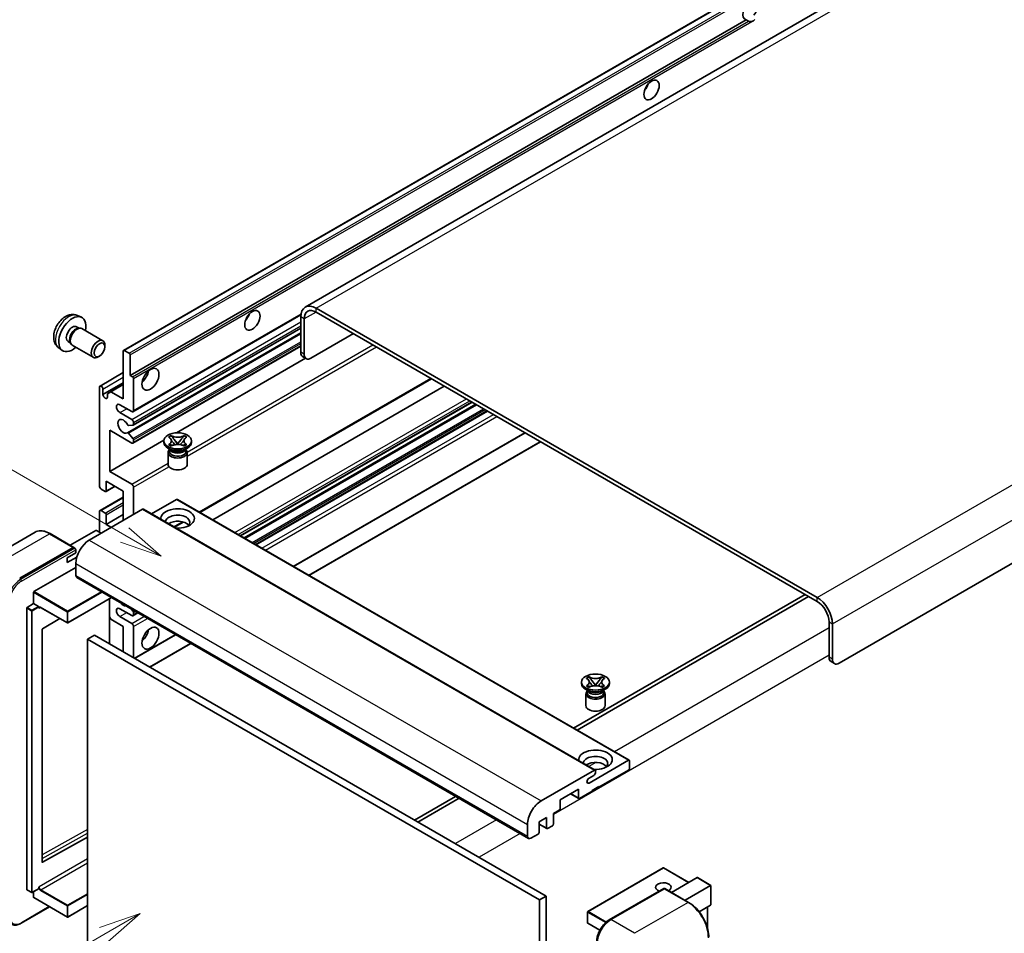
# Model space of a CAD drawing. Units: millimetres. Extents: x 15 to 11228, y 17 to 1422.
# Drawn here: x 133 to 368, y 721 to 939 of the extents above; entities that cross this region are included whole.
import ezdxf

# ---------------------------------------------------------------- set-up
doc = ezdxf.new("R2010")
doc.units = ezdxf.units.MM
doc.layers.add('Symbol (TK)', color=100, linetype='Continuous', lineweight=18, true_color=0x00ff3f)
doc.layers.add('Visible (ISO)', color=7, linetype='Continuous', lineweight=35)
doc.layers.add('Visible Narrow (ISO)', color=7, linetype='Continuous', lineweight=25)
doc.styles.add('Note Text (TK2)', font='MS PGothic.ttf')

# ---------------------------------------------------------------- blocks, each defined once
blk = doc.blocks.new('バルーン11')
at = {"layer": 'Symbol (TK)', "color": 100, "true_color": 0x00ff40}
for p, q in [((50.396, 207.835), (40.704, 213.431)), ((52.561, 206.585), (50.646, 208.268)), ((50.146, 207.402), (52.561, 206.585)), ((50.396, 207.835), (52.561, 206.585))]:
    blk.add_line(p, q, dxfattribs=at)
at = {"layer": 'Symbol (TK)'}
blk.add_circle((38.106, 214.931), 3, dxfattribs=at)
at = {"layer": 'Symbol (TK)', "color": 7, "insert": (38.106, 214.913), "char_height": 2, "attachment_point": 5, "style": 'Note Text (TK2)'}
blk.add_mtext('4', dxfattribs=at)
blk = doc.blocks.new('バルーン13')
at = {"layer": 'Symbol (TK)', "color": 100, "true_color": 0x00ff40}
for p, q in [((51.312, 185.321), (48.897, 184.504)), ((49.147, 184.071), (51.312, 185.321)), ((49.397, 183.638), (51.312, 185.321)), ((49.147, 184.071), (41.49, 179.65))]:
    blk.add_line(p, q, dxfattribs=at)
at = {"layer": 'Symbol (TK)'}
blk.add_circle((38.892, 178.15), 3, dxfattribs=at)
at = {"layer": 'Symbol (TK)', "color": 7, "insert": (38.892, 178.126), "char_height": 2, "attachment_point": 5, "style": 'Note Text (TK2)'}
blk.add_mtext('1', dxfattribs=at)

msp = doc.modelspace()

# ---------------------------------------------------------------- linework, layer by layer
at = {"layer": 'Visible (ISO)'}
for p, q in [((362.6176, 963.4694), (201.3972, 870.3887)), ((158.1787, 860.0964), (317.7828, 952.2439)), ((159.724, 854.154), (306.2682, 938.7613)), ((306.8338, 938.4347), (306.2682, 938.7613)), ((488.0235, 877.8324), (328.4194, 785.6849)), ((323.1666, 801.315), (203.9686, 870.134)), ((323.1666, 800.3819), (203.9686, 869.2009)), ((147.2205, 868.3857), (148.1258, 867.985)), ((160.4137, 845.4942), (200.3625, 868.5586)), ((200.3321, 868.0345), (200.3321, 859.6362)), ((201.1402, 867.5679), (201.1402, 859.1696)), ((147.006, 865.7189), (147.604, 865.3737)), ((147.3637, 865.3602), (147.7821, 865.3837)), ((148.2601, 865.2783), (153.2466, 862.3993)), ((160.4611, 842.3233), (200.3321, 865.3429)), ((144.9657, 862.185), (145.5637, 861.8398)), ((145.4553, 862.0546), (145.6441, 861.6805)), ((159.0892, 840.4836), (200.3321, 864.2951)), ((202.7565, 858.2365), (212.858, 864.0686)), ((142.7635, 860.6659), (143.5632, 860.0822)), ((145.9744, 861.3193), (150.9609, 858.4403)), ((153.7201, 860.9525), (153.72, 861.3534)), ((158.1077, 848.5552), (158.1077, 859.9395)), ((158.3502, 860.0794), (159.4815, 859.4263)), ((160.4137, 838.0291), (200.3321, 861.0759)), ((152.4506, 858.7537), (152.1034, 858.5533)), ((159.724, 859.0063), (159.724, 854.154)), ((170.7867, 840.4786), (201.4809, 858.1999)), ((201.6136, 858.1233), (200.8055, 858.5899)), ((152.5692, 851.6162), (158.1077, 854.8138)), ((159.724, 854.154), (160.2897, 853.8274)), ((160.5321, 853.4075), (160.5321, 845.7558)), ((176.3158, 821.5488), (231.4101, 853.3575)), ((152.4509, 827.7928), (152.4509, 851.3546)), ((153.259, 849.5816), (158.1077, 852.3811)), ((153.259, 850.888), (153.259, 849.5816)), ((155.1581, 850.2582), (158.1077, 851.9611)), ((179.3809, 819.7792), (234.4753, 851.5879)), ((154.35, 849.7916), (155.1581, 850.2582)), ((154.35, 848.9518), (154.35, 849.7916)), ((155.1581, 850.2582), (158.1077, 848.5552)), ((160.128, 845.5225), (157.2996, 847.1555)), ((185.9707, 815.9746), (241.065, 847.7833)), ((186.8619, 815.46), (241.9562, 847.2687)), ((189.6498, 813.8504), (244.7441, 845.6591)), ((157.2996, 845.2892), (160.128, 843.6562)), ((154.8752, 841.0901), (154.8752, 831.2921)), ((160.128, 838.0574), (154.8752, 841.0901)), ((160.4109, 842.3078), (159.3819, 842.2159)), ((160.5321, 842.9563), (160.5321, 842.4803)), ((154.8752, 831.2921), (167.7329, 838.7155)), ((159.3793, 840.3622), (160.4083, 839.1009)), ((160.5321, 838.7854), (160.5321, 838.2907)), ((167.7234, 838.1973), (167.7234, 838.5706)), ((168.8692, 839.4649), (169.4888, 839.8226)), ((168.9312, 839.4291), (168.8692, 839.4649)), ((169.4888, 839.8226), (169.5507, 839.7868)), ((169.4888, 839.8226), (169.5598, 839.7309)), ((170.193, 838.9146), (171.0369, 837.8265)), ((171.0385, 837.8265), (171.8824, 838.9146)), ((172.5155, 839.7309), (172.5866, 839.8226)), ((172.5246, 839.7868), (172.5866, 839.8226)), ((172.5866, 839.8226), (173.2061, 839.4649)), ((173.2061, 839.4649), (173.1442, 839.4291)), ((174.352, 838.1973), (174.352, 838.5706)), ((198.6339, 808.6635), (253.7282, 840.4722)), ((169.4214, 836.4244), (168.6941, 836.8443)), ((168.8692, 837.6763), (168.9312, 837.7121)), ((169.4888, 837.3186), (168.8692, 837.6763)), ((168.8692, 837.6763), (168.9403, 837.6668)), ((169.1453, 836.4385), (169.028, 836.6515)), ((169.052, 836.6081), (169.052, 836.0511)), ((169.5507, 837.3544), (169.4888, 837.3186)), ((169.5734, 837.5815), (169.9414, 837.532)), ((170.8271, 837.7039), (171.0377, 837.8255)), ((171.0377, 837.8259), (171.0377, 837.8255)), ((171.0377, 837.8255), (171.2483, 837.7039)), ((172.1339, 837.532), (172.5019, 837.5815)), ((172.5866, 837.3186), (172.5246, 837.3544)), ((173.2061, 837.6763), (172.5866, 837.3186)), ((172.6539, 836.4244), (173.3812, 836.8443)), ((172.93, 836.4385), (173.0473, 836.6515)), ((173.0234, 836.6081), (173.0234, 836.0511)), ((173.1351, 837.6668), (173.2061, 837.6763)), ((173.1442, 837.7121), (173.2061, 837.6763)), ((202.2704, 806.5639), (257.3647, 838.3726)), ((168.752, 835.8062), (168.752, 832.9718)), ((173.3234, 835.8062), (173.3234, 832.9718)), ((154.8752, 831.2921), (160.128, 828.2594)), ((153.8247, 826.5331), (152.8549, 827.093)), ((153.9961, 826.5161), (156.1474, 827.7582)), ((154.0671, 828.9593), (154.0671, 826.6731)), ((158.1077, 826.6264), (154.0671, 828.9593)), ((160.5321, 827.5596), (160.5321, 821.0276)), ((152.5692, 821.989), (158.1077, 825.1867)), ((158.1077, 819.6279), (158.1077, 826.6264)), ((170.7952, 824.6202), (164.8347, 821.1789)), ((170.9667, 824.6371), (278.4469, 762.5834)), ((162.714, 822.2873), (150.0265, 814.9622)), ((162.8854, 822.3043), (270.3657, 760.2506)), ((152.4509, 816.8285), (152.4509, 821.7274)), ((152.8549, 821.9607), (153.8247, 821.4008)), ((154.0671, 818.6947), (158.1077, 821.0276)), ((154.0671, 820.9809), (154.0671, 818.6947)), ((154.0671, 818.6947), (155.2793, 817.9949)), ((170.2549, 818.0495), (172.3555, 819.2623)), ((137.1025, 816.8182), (124.3746, 809.4697)), ((146.3308, 813.2267), (140.6739, 816.4927)), ((151.5619, 817.2484), (145.4635, 813.7274)), ((152.8549, 816.5952), (151.7236, 817.2484)), ((133.46, 805.8641), (146.1879, 813.2125)), ((133.46, 805.6774), (146.3859, 813.1402)), ((146.3859, 813.1402), (146.5879, 813.0236)), ((144.7737, 810.7631), (146.794, 811.9295)), ((144.7737, 809.5966), (147.0299, 810.8992)), ((144.7737, 809.5966), (144.7737, 810.7631)), ((146.794, 811.9295), (146.794, 812.676)), ((136.8541, 802.6914), (146.794, 808.4302)), ((146.794, 809.3633), (146.794, 806.5639)), ((147.0307, 806.0408), (254.5109, 743.987)), ((136.7733, 799.8453), (136.7733, 802.5514)), ((155.3013, 801.2657), (144.9117, 795.2673)), ((320.3382, 802.0149), (265.2439, 770.2062)), ((266.052, 769.7396), (321.1463, 801.5483)), ((135.1571, 731.8195), (135.1571, 798.8189)), ((135.2379, 798.9588), (136.7733, 799.8453)), ((136.7733, 799.8453), (137.9047, 799.1921)), ((137.9855, 798.9884), (137.9855, 799.0522)), ((138.4132, 798.9532), (144.7974, 795.2673)), ((154.8279, 800.9924), (154.8279, 790.2613)), ((155.1581, 796.1361), (154.8279, 796.708)), ((160.128, 796.9993), (157.2996, 798.6322)), ((157.2996, 796.766), (160.128, 795.133)), ((159.9688, 798.5709), (160.4109, 798.021)), ((160.4137, 796.971), (161.5769, 797.6425)), ((160.5321, 797.7086), (160.5321, 797.2325)), ((143.0145, 796.2966), (138.8731, 793.8273)), ((158.1077, 794.4331), (155.1581, 796.1361)), ((158.1077, 788.3677), (158.1077, 794.4331)), ((160.5321, 794.4331), (160.5321, 786.968)), ((325.9951, 787.0847), (325.9951, 795.4829)), ((326.8032, 786.6181), (326.8032, 795.0163)), ((138.7936, 793.6881), (138.7936, 738.35)), ((151.2387, 792.3336), (149.6224, 791.4004)), ((151.2387, 792.3336), (258.7189, 730.2798)), ((160.7941, 786.8167), (170.5609, 792.4556)), ((149.6224, 718.6156), (149.6224, 791.4004)), ((149.6224, 791.4004), (257.1027, 729.3467)), ((164.4307, 784.7172), (174.1975, 790.356)), ((326.4685, 786.0383), (327.2766, 785.5717)), ((268.2682, 782.0768), (268.8878, 782.4345)), ((268.8878, 782.4345), (268.9497, 782.3987)), ((268.8878, 782.4345), (268.9588, 782.3429)), ((271.9145, 782.3429), (271.9856, 782.4345)), ((271.9236, 782.3987), (271.9856, 782.4345)), ((271.9856, 782.4345), (272.6051, 782.0768)), ((267.1224, 780.8093), (267.1224, 781.1826)), ((268.3302, 782.041), (268.2682, 782.0768)), ((268.2682, 780.2883), (268.3302, 780.3241)), ((268.8878, 779.9306), (268.2682, 780.2883)), ((268.2682, 780.2883), (268.3393, 780.2787)), ((268.9724, 780.1935), (269.3404, 780.1439)), ((269.592, 781.5265), (270.4359, 780.4385)), ((270.2261, 780.3159), (270.4367, 780.4375)), ((270.4367, 780.4379), (270.4367, 780.4375)), ((270.4367, 780.4375), (270.6473, 780.3159)), ((270.4375, 780.4385), (271.2814, 781.5265)), ((271.5329, 780.1439), (271.9009, 780.1935)), ((272.6051, 780.2883), (271.9856, 779.9306)), ((272.5341, 780.2787), (272.6051, 780.2883)), ((272.6051, 782.0768), (272.5432, 782.041)), ((272.5432, 780.3241), (272.6051, 780.2883)), ((273.751, 780.8093), (273.751, 781.1826)), ((268.8204, 779.0363), (268.0931, 779.4562)), ((268.151, 778.4181), (268.151, 775.5837)), ((268.5443, 779.0505), (268.427, 779.2635)), ((268.451, 779.22), (268.451, 778.6631)), ((268.9497, 779.9664), (268.8878, 779.9306)), ((271.9856, 779.9306), (271.9236, 779.9664)), ((272.0529, 779.0363), (272.7802, 779.4562)), ((272.329, 779.0505), (272.4463, 779.2635)), ((272.4224, 779.22), (272.4224, 778.6631)), ((272.7224, 778.4181), (272.7224, 775.5837)), ((268.9215, 757.1659), (278.2755, 762.5664)), ((278.5179, 762.4265), (278.5179, 760.6535)), ((257.5067, 752.9084), (270.1942, 760.2336)), ((270.0326, 758.9738), (268.9215, 758.3323)), ((270.4367, 760.0936), (270.4367, 759.6737)), ((278.2755, 760.2336), (271.2448, 756.1744)), ((266.3961, 755.7079), (262.0322, 753.1884)), ((264.5178, 754.6234), (266.4671, 753.498)), ((266.3961, 753.655), (266.3961, 755.7079)), ((269.6286, 755.2413), (266.6385, 753.515)), ((271.2448, 756.3611), (269.6286, 755.4279)), ((269.6286, 755.4279), (269.6286, 755.2413)), ((271.0832, 756.2677), (271.2448, 756.1744)), ((271.2448, 756.1744), (271.2448, 756.3611)), ((237.171, 753.9982), (227.4042, 748.3594)), ((228.2123, 747.8928), (237.9791, 753.5317)), ((262.0322, 753.1884), (262.0322, 751.1355)), ((261.7898, 750.7156), (260.416, 749.9224)), ((260.416, 749.9224), (260.416, 747.4029)), ((254.2742, 744.5102), (254.2742, 747.3096)), ((258.7997, 748.9893), (257.0219, 747.9628)), ((257.0219, 747.9628), (257.0219, 745.4433)), ((257.0219, 747.3803), (258.8707, 746.3128)), ((258.7997, 746.4698), (258.7997, 748.9893)), ((256.7794, 745.0234), (255.0824, 744.0436)), ((260.1735, 746.983), (259.0422, 746.3298)), ((138.8731, 738.3026), (149.6224, 744.3057)), ((286.542, 736.9574), (268.6017, 726.5996)), ((292.6127, 733.5185), (286.6563, 736.9574)), ((288.5011, 731.1446), (294.5995, 734.6656)), ((297.8655, 732.8186), (294.6803, 734.6576)), ((135.1807, 731.7672), (136.3121, 731.114)), ((137.9618, 732.0005), (136.4264, 731.114)), ((136.7733, 729.9532), (136.7733, 731.3143)), ((137.9855, 732.0528), (137.9855, 732.1166)), ((273.7283, 724.6252), (286.6583, 732.0903)), ((286.8012, 732.0295), (274.0732, 724.681)), ((286.7971, 732.0738), (286.8416, 732.0481)), ((292.6009, 728.7776), (286.944, 732.0436)), ((291.7336, 729.2784), (297.832, 732.7993)), ((297.832, 732.7993), (297.8655, 732.8186)), ((297.8655, 732.8186), (297.8655, 728.2076)), ((136.797, 729.9009), (144.7974, 725.2819)), ((258.7189, 730.2798), (257.1027, 729.3467)), ((257.1027, 729.3467), (257.1027, 656.5618)), ((258.7189, 730.2798), (258.7189, 657.495)), ((133.8049, 723.8037), (140.5813, 727.716)), ((149.6224, 728.0016), (144.9117, 725.2819)), ((268.5445, 726.5006), (268.5445, 723.8878)), ((297.832, 728.1336), (295.0847, 726.5474)), ((297.0574, 727.6864), (297.0574, 722.7091)), ((271.4618, 722.1376), (268.6017, 723.7888))]:
    msp.add_line(p, q, dxfattribs=at)
for centre, start, end in [((144.8545, 795.3663), 240, 300), ((286.5991, 736.8585), 60, 120), ((136.3692, 731.213), 240, 300), ((268.6588, 726.5006), 120, 180), ((144.8545, 725.3808), 240, 300), ((268.6588, 723.8878), 180, 240)]:
    msp.add_arc(centre, 0.1143, start, end, dxfattribs=at)
for centre, major_axis, start_param, end_param in [((307.2062, 940.9359), (-1.2, -2.0785), 1.37108371, 6.48289793), ((308.0144, 940.4694), (-1.2, -2.0785), 0.56674497, 1.00405136), ((281.3463, 923.4396), (1.2857, 2.2269), 4.37255207, 5.05222589), ((203.9686, 865.9349), (-2.5714, 4.4538), 5.49778714, 7.06858347), ((203.9686, 865.9349), (-2, 3.4641), 5.49778714, 7.06858347), ((145.9859, 863.952), (2.2857, 3.959), 5.23598776, 10.47197551), ((186.392, 868.6177), (1.2857, 2.2269), 4.37255207, 5.05222589), ((145.9859, 863.952), (1.0201, 1.7669), 0, 3.14159264), ((146.7702, 863.4991), (1.0201, 1.7669), 0.36144194, 2.78015071), ((147.1173, 863.2988), (1.1429, 1.9795), 0, 3.14159265), ((152.1038, 860.4198), (1.1429, 1.9795), 5.49801994, 10.20994333), ((158.3502, 859.7995), (-0.1714, 0.2969), 5.49778714, 7.06858347), ((159.4815, 859.1463), (0.1714, -0.2969), 0.78539816, 2.35619449), ((201.9483, 860.5693), (-1.1429, -1.9795), 5.49778714, 6.28318531), ((202.7565, 860.1028), (-1.1429, -1.9795), 5.49778714, 7.06858347), ((162.1483, 854.6206), (1.4286, 2.4744), 4.15479015, 5.26998781), ((160.2897, 853.5475), (0.1714, -0.2969), 0.78539816, 2.35619449), ((152.8549, 851.1213), (-0.2857, 0.4949), 3.92699082, 7.06858347), ((153.8045, 849.3411), (0.3884, -0.6727), 4.04450246, 6.95107183), ((157.2996, 846.2223), (-0.5714, 0.9897), 5.49778714, 8.6393798), ((160.128, 845.9891), (0.2857, -0.4949), 5.49778714, 7.06858347), ((158.1077, 842.0232), (-0.9143, 1.5836), 4.64831773, 9.48877222), ((160.128, 843.1896), (0.2857, -0.4949), 0.78539816, 2.35619449), ((159.2607, 842.5284), (0.1714, -0.2969), 4.64831773, 6.02138592), ((160.2897, 842.6203), (0.1714, -0.2969), 6.02138592, 7.06858347), ((159.2606, 840.1866), (-0.1714, 0.2969), 4.98615215, 6.34717957), ((160.2897, 838.9254), (0.1714, -0.2969), 0.78539816, 1.8445595), ((160.128, 838.5239), (0.2857, -0.4949), 5.49778714, 7.06858347), ((171.0377, 838.1973), (-3.3143, 0), 0, 3.14159265), ((171.0377, 835.8062), (-2.2857, 0), 5.76506171, 9.94290156), ((171.0377, 836.786), (1.9857, 0), 3.44947975, 5.97529822), ((171.0377, 837.3575), (-2.2857, 0), 0.78539816, 2.35619449), ((171.0377, 836.0511), (-1.9857, 0), 0, 2.35619449), ((171.0377, 836.0511), (1.9857, 0), 5.49778714, 6.28318531), ((171.0377, 832.9718), (-2.2857, 0), 0, 3.14159265), ((152.8549, 827.5596), (-0.2857, 0.4949), 0.78539816, 2.35619449), ((160.128, 827.7928), (0.2857, -0.4949), 0.78539816, 2.35619449), ((153.8247, 826.813), (0.1714, -0.2969), 5.49778714, 7.06858347), ((170.7952, 824.3402), (0.1714, 0.2969), 0, 0.78539816), ((162.714, 822.0074), (0.1714, 0.2969), 0, 0.78539816), ((171.0377, 820.0944), (-4, 0), 1.4859354, 6.36804624), ((152.8549, 821.4942), (-0.2857, 0.4949), 5.49778714, 7.06858347), ((153.8247, 821.1209), (0.1714, -0.2969), 0.78539816, 2.35619449), ((171.0377, 819.208), (2.9143, 0), 5.6701034, 9.38273142), ((171.0377, 817.7616), (-2.9143, 0), 3.585875, 5.56675786), ((151.6427, 817.2017), (0.1143, 0), 0.78539816, 2.35619449), ((146.1879, 812.9793), (0.1429, 0.2474), 5.69914506, 7.06858347), ((146.592, 812.7926), (-0.1429, 0.2474), 3.92699082, 4.85428603), ((150.0265, 811.2296), (-2.2857, -3.959), 3.92699082, 5.49778714), ((147.6021, 807.0305), (-0.5714, -0.9897), 5.49778714, 6.28318531), ((136.8541, 802.5981), (0.0571, 0.099), 0.78539816, 2.35619449), ((323.1666, 797.1159), (-2.5714, 4.4538), 3.92699082, 5.49778714), ((135.2379, 798.8655), (0.0571, 0.099), 0.78539816, 2.35619449), ((137.9047, 799.0988), (0.0571, -0.099), 0.78539816, 2.35619449), ((157.2996, 797.6991), (-0.5714, 0.9897), 5.49778714, 8.6393798), ((158.1077, 800.9651), (0.9143, -1.5836), 5.01109219, 5.9844821), ((323.1666, 797.1159), (-2, 3.4641), 3.92699082, 5.49778714), ((160.128, 797.4658), (0.2857, -0.4949), 5.49778714, 7.06858347), ((160.2897, 797.8486), (0.1714, -0.2969), 0.78539816, 1.83259571), ((160.128, 794.6664), (0.2857, -0.4949), 0.78539816, 2.35619449), ((138.8744, 793.7348), (-0.0571, -0.099), 3.9433445, 5.49778714), ((162.1483, 793.0334), (1.4286, 2.4744), 4.15479015, 5.26998781), ((327.6113, 788.0178), (-1.1429, -1.9795), 5.49778714, 6.28318531), ((328.4194, 787.5512), (-1.1429, -1.9795), 5.49778714, 7.06858347), ((270.4367, 780.8093), (-3.3143, 0), 0, 3.14159265), ((270.4367, 778.4181), (-2.2857, 0), 5.76506171, 9.94290156), ((270.4367, 778.6631), (-1.9857, 0), 0, 2.35619449), ((270.4367, 779.3979), (1.9857, 0), 3.44947975, 5.97529822), ((270.4367, 779.9695), (-2.2857, 0), 0.78539816, 2.35619449), ((270.4367, 778.6631), (1.9857, 0), 5.49778714, 6.28318531), ((270.4367, 775.5837), (-2.2857, 0), 0, 3.14159265), ((270.4367, 762.7064), (-4, 0), 1.4859354, 6.36804624), ((270.4367, 761.8199), (2.9143, 0), 5.6701034, 9.38273142), ((270.4367, 760.3736), (-2.9143, 0), 3.585875, 5.56675786), ((278.2755, 762.2865), (0.1714, 0.2969), 5.49778714, 7.06858347), ((270.0326, 759.4404), (-0.2857, -0.4949), 0.78539816, 2.35619449), ((270.1942, 759.9536), (0.1714, 0.2969), 5.49778714, 7.06858347), ((278.2755, 760.5135), (-0.1714, -0.2969), 0.78539816, 2.35619449), ((268.9215, 757.7491), (-0.3571, -0.6186), 3.92699082, 7.06858347), ((257.5067, 749.1759), (2.2857, 3.959), 0.78539816, 2.35619449), ((266.6385, 753.7949), (-0.1714, -0.2969), 5.49778714, 7.06858347), ((261.7898, 750.9955), (-0.1714, -0.2969), 0.78539816, 2.35619449), ((260.1735, 747.2629), (-0.1714, -0.2969), 0.78539816, 2.35619449), ((256.7794, 745.3034), (-0.1714, -0.2969), 0.78539816, 2.35619449), ((259.0422, 746.6098), (-0.1714, -0.2969), 5.49778714, 7.06858347), ((255.0824, 744.9768), (-0.5714, -0.9897), 5.49778714, 7.06858347), ((138.8744, 738.3966), (-0.0571, -0.099), 5.49778714, 7.05222979), ((286.5991, 732.3794), (-1.8526, 0), 2.26572777, 7.28396894), ((294.6803, 734.5256), (0.0808, -0.14), 2.35619449, 3.14159265), ((135.2379, 731.8662), (-0.0571, -0.099), 5.49778714, 6.28318531), ((137.9047, 732.0994), (0.0571, -0.099), 0, 0.78539816), ((286.8012, 731.8428), (-0.1429, 0.2474), 6.14128825, 6.28318531), ((286.8012, 731.7962), (0.1429, 0.2474), 0, 0.78539816), ((136.8541, 729.9999), (-0.0571, -0.099), 5.49778714, 6.28318531), ((297.7512, 728.2736), (-0.0808, 0.14), 3.14159265, 3.92699082), ((274.0732, 720.9484), (-2.2857, -3.959), 3.92699082, 5.49778714)]:
    msp.add_ellipse(centre, major_axis=major_axis, ratio=0.57735027, start_param=start_param, end_param=end_param, dxfattribs=at)
for centre, major_axis in [((283.7707, 922.0399), (-1.2857, -2.2269)), ((188.8164, 867.218), (-1.2857, -2.2269)), ((152.4509, 860.2194), (0.8975, 1.5545)), ((164.5727, 853.2209), (-1.4286, -2.4744)), ((171.0377, 838.5706), (3.3143, 0)), ((164.5727, 791.6337), (-1.4286, -2.4744)), ((270.4367, 781.1826), (3.3143, 0))]:
    msp.add_ellipse(centre, major_axis=major_axis, ratio=0.57735027, dxfattribs=at)
for points, knots in [([(307.6462, 938.3439), (307.5582, 938.3157), (307.4705, 938.2985), (307.3129, 938.2914), (307.2243, 938.2983), (307.1056, 938.3249), (307.0598, 938.3379), (306.9887, 938.3625), (306.954, 938.3761), (306.8887, 938.4053), (306.8581, 938.4208), (306.8338, 938.4347)], [-0.0853709179, -0.0853709179, -0.0853709179, -0.0853709179, -0.0545116262, -0.0545116262, -0.0293355354, -0.0293355354, -0.0179856969, -0.0179856969, -0.0089928485, -0.0089928485, 0, 0, 0, 0]), ([(147.2205, 868.3857), (146.9284, 868.5149), (146.6183, 868.589), (145.9773, 868.6412), (145.6498, 868.6075), (144.9599, 868.4434), (144.6106, 868.2901), (143.8892, 867.8641), (143.5331, 867.569), (142.881, 866.8859), (142.5895, 866.4929), (142.1038, 865.6565), (141.9087, 865.214), (141.6304, 864.2928), (141.5471, 863.814), (141.5425, 862.856), (141.6118, 862.3732), (141.9536, 861.5489), (142.1704, 861.2049), (142.5603, 860.8258), (142.6589, 860.7423), (142.7635, 860.6659)], [0.84730152, 0.84730152, 0.84730152, 0.84730152, 1.05226137, 1.05226137, 1.28485125, 1.28485125, 1.58220865, 1.58220865, 1.9574686, 1.9574686, 2.35189349, 2.35189349, 2.74172985, 2.74172985, 3.13599765, 3.13599765, 3.51030353, 3.51030353, 3.78196582, 3.78196582, 3.86508746, 3.86508746, 3.86508746, 3.86508746]), ([(168.9312, 839.4291), (169.1275, 839.3157), (169.283, 839.181), (169.4957, 838.8828), (169.5495, 838.7219), (169.5445, 838.4036), (169.4901, 838.2494), (169.2808, 837.9583), (169.1261, 837.8247), (168.9312, 837.7121)], [0, 0, 0, 0, 0.072885793, 0.072885793, 0.146658287, 0.146658287, 0.217581823, 0.217581823, 0.289952455, 0.289952455, 0.289952455, 0.289952455]), ([(169.5336, 838.7076), (169.5391, 838.6996), (169.5457, 838.6902), (169.5614, 838.6684), (169.5708, 838.6556), (169.5937, 838.6254), (169.6075, 838.6076), (169.6447, 838.5605), (169.6687, 838.531), (169.7406, 838.4441), (169.789, 838.3871), (169.9661, 838.1798), (170.0958, 838.0318), (170.2589, 837.8145), (170.3015, 837.7544), (170.3472, 837.6769), (170.3558, 837.6615), (170.3639, 837.646)], [0.066291801, 0.066291801, 0.066291801, 0.066291801, 0.070187519, 0.070187519, 0.074729259, 0.074729259, 0.080731294, 0.080731294, 0.090656636, 0.090656636, 0.110328674, 0.110328674, 0.162837598, 0.162837598, 0.181946023, 0.181946023, 0.186576357, 0.186576357, 0.186576357, 0.186576357]), ([(172.5246, 839.7868), (172.3283, 839.6734), (172.095, 839.5836), (171.5784, 839.4608), (171.2997, 839.4298), (170.7485, 839.4327), (170.4813, 839.4641), (169.9771, 839.5849), (169.7457, 839.6742), (169.5507, 839.7868)], [0, 0, 0, 0, 0.072885793, 0.072885793, 0.146658287, 0.146658287, 0.217581823, 0.217581823, 0.289952455, 0.289952455, 0.289952455, 0.289952455]), ([(170.193, 838.9146), (170.1227, 839.0052), (170.0561, 839.0939), (169.8988, 839.3007), (169.835, 839.3834), (169.6756, 839.5849), (169.6176, 839.6565), (169.5598, 839.7309)], [0, 0, 0, 0, 0.0306367579, 0.0306367579, 0.0633579056, 0.0633579056, 0.093091513, 0.093091513, 0.093091513, 0.093091513]), ([(171.7115, 837.646), (171.7119, 837.6467), (171.7123, 837.6475), (171.7299, 837.6812), (171.7496, 837.7136), (171.8059, 837.8), (171.8446, 837.8529), (171.971, 838.0173), (172.0625, 838.125), (172.2204, 838.3101), (172.287, 838.3874), (172.3777, 838.4959), (172.4023, 838.5257), (172.4425, 838.5755), (172.4583, 838.5954), (172.4893, 838.6353), (172.5047, 838.6557), (172.5249, 838.6835), (172.5313, 838.6926), (172.5385, 838.703), (172.5402, 838.7054), (172.5417, 838.7076)], [0.018093213, 0.018093213, 0.018093213, 0.018093213, 0.018320555, 0.018320555, 0.028222973, 0.028222973, 0.045383463, 0.045383463, 0.082990685, 0.082990685, 0.109990992, 0.109990992, 0.120123365, 0.120123365, 0.126810052, 0.126810052, 0.133730941, 0.133730941, 0.137307073, 0.137307073, 0.138410721, 0.138410721, 0.138410721, 0.138410721]), ([(172.5155, 839.7309), (172.4515, 839.6484), (172.3846, 839.5661), (172.215, 839.3508), (172.1551, 839.2728), (172.002, 839.071), (171.9444, 838.9946), (171.8824, 838.9146)], [0, 0, 0, 0, 0.0279076229, 0.0279076229, 0.0541181619, 0.0541181619, 0.0746286333, 0.0746286333, 0.0746286333, 0.0746286333]), ([(173.1442, 837.7121), (172.9478, 837.8255), (172.7923, 837.9602), (172.5796, 838.2584), (172.5258, 838.4193), (172.5308, 838.7376), (172.5853, 838.8918), (172.7945, 839.1829), (172.9492, 839.3165), (173.1442, 839.4291)], [0, 0, 0, 0, 0.072885793, 0.072885793, 0.146658287, 0.146658287, 0.217581823, 0.217581823, 0.289952455, 0.289952455, 0.289952455, 0.289952455]), ([(169.5734, 837.5815), (169.5032, 837.591), (169.4335, 837.601), (169.2719, 837.6237), (169.2077, 837.6325), (169.0526, 837.6524), (168.998, 837.659), (168.9403, 837.6668)], [0, 0, 0, 0, 0.0306367579, 0.0306367579, 0.0633579056, 0.0633579056, 0.093091513, 0.093091513, 0.093091513, 0.093091513]), ([(169.5507, 837.3544), (169.7471, 837.4678), (169.9804, 837.5575), (170.497, 837.6803), (170.7757, 837.7114), (171.3269, 837.7085), (171.5941, 837.6771), (172.0983, 837.5563), (172.3297, 837.467), (172.5246, 837.3544)], [0, 0, 0, 0, 0.072885793, 0.072885793, 0.146658287, 0.146658287, 0.217581823, 0.217581823, 0.289952455, 0.289952455, 0.289952455, 0.289952455]), ([(171.0377, 837.8259), (171.0376, 837.8259), (171.0376, 837.826), (171.0375, 837.826), (171.0374, 837.826), (171.0373, 837.8261), (171.0372, 837.8262), (171.0371, 837.8263), (171.0371, 837.8263), (171.037, 837.8264), (171.037, 837.8264), (171.037, 837.8264), (171.0369, 837.8264), (171.0369, 837.8265), (171.0369, 837.8265), (171.0369, 837.8265), (171.0369, 837.8265), (171.0369, 837.8265), (171.0369, 837.8265), (171.0369, 837.8265), (171.0369, 837.8265), (171.0369, 837.8265)], [0.0000813589658, 0.0000813589658, 0.0000813589658, 0.0000813589658, 0.0000886547804, 0.0000886547804, 0.0001116313423, 0.0001116313423, 0.0001345645454, 0.0001345645454, 0.0001458173852, 0.0001458173852, 0.0001568303456, 0.0001568303456, 0.000162226718, 0.000162226718, 0.0001648942266, 0.0001648942266, 0.0001675401949, 0.0001675401949, 0.0001688548644, 0.0001688548644, 0.0001712783269, 0.0001712783269, 0.0001712783269, 0.0001712783269]), ([(171.0385, 837.8265), (171.0385, 837.8265), (171.0385, 837.8265), (171.0384, 837.8265), (171.0384, 837.8265), (171.0384, 837.8264), (171.0384, 837.8264), (171.0384, 837.8264), (171.0383, 837.8264), (171.0383, 837.8263), (171.0383, 837.8263), (171.0382, 837.8262), (171.0382, 837.8262), (171.0381, 837.8261), (171.038, 837.8261), (171.0378, 837.826), (171.0378, 837.826), (171.0377, 837.8259)], [0, 0, 0, 0, 0.0000052612573, 0.0000052612573, 0.0000106101267, 0.0000106101267, 0.0000160401592, 0.0000160401592, 0.0000215441929, 0.0000215441929, 0.0000327423002, 0.0000327423002, 0.0000441350315, 0.0000441350315, 0.0000671979136, 0.0000671979136, 0.0000901023593, 0.0000901023593, 0.0000901023593, 0.0000901023593]), ([(173.1351, 837.6668), (173.0711, 837.6582), (173.0084, 837.6506), (172.8424, 837.6291), (172.7817, 837.6207), (172.6239, 837.5985), (172.564, 837.5899), (172.5019, 837.5815)], [0, 0, 0, 0, 0.0279076229, 0.0279076229, 0.0541181619, 0.0541181619, 0.0746286333, 0.0746286333, 0.0746286333, 0.0746286333]), ([(140.6739, 816.4927), (140.4194, 816.6396), (140.1636, 816.7642), (139.6544, 816.9651), (139.4012, 817.0413), (138.9024, 817.1421), (138.6569, 817.1667), (138.1798, 817.1615), (137.9482, 817.1316), (137.5068, 817.0161), (137.297, 816.9304), (137.1025, 816.8182)], [0, 0, 0, 0, 0.157079633, 0.157079633, 0.314159265, 0.314159265, 0.471238898, 0.471238898, 0.628318531, 0.628318531, 0.785398163, 0.785398163, 0.785398163, 0.785398163]), ([(146.7132, 812.9093), (146.7025, 812.9247), (146.6905, 812.9392), (146.649, 812.9826), (146.6169, 813.0068), (146.5879, 813.0236)], [0.0412271589, 0.0412271589, 0.0412271589, 0.0412271589, 0.0460164086, 0.0460164086, 0.0567710401, 0.0567710401, 0.0567710401, 0.0567710401]), ([(138.1846, 798.9871), (138.1936, 798.9923), (138.2033, 798.9963), (138.2253, 799.0021), (138.2376, 799.0038), (138.2654, 799.0041), (138.2809, 799.0027), (138.3148, 798.9958), (138.3332, 798.9904), (138.3719, 798.9751), (138.3923, 798.9653), (138.4132, 798.9532)], [5.497787144, 5.497787144, 5.497787144, 5.497787144, 5.654866776, 5.654866776, 5.811946409, 5.811946409, 5.969026042, 5.969026042, 6.126105675, 6.126105675, 6.283185307, 6.283185307, 6.283185307, 6.283185307]), ([(271.9236, 782.3987), (271.7273, 782.2854), (271.494, 782.1956), (270.9774, 782.0728), (270.6987, 782.0417), (270.1475, 782.0446), (269.8803, 782.0761), (269.3761, 782.1969), (269.1447, 782.2862), (268.9497, 782.3987)], [0, 0, 0, 0, 0.072885793, 0.072885793, 0.146658287, 0.146658287, 0.217581823, 0.217581823, 0.289952455, 0.289952455, 0.289952455, 0.289952455]), ([(268.3302, 782.041), (268.5265, 781.9277), (268.682, 781.793), (268.8947, 781.4947), (268.9486, 781.3338), (268.9436, 781.0156), (268.8891, 780.8613), (268.6798, 780.5702), (268.5251, 780.4366), (268.3302, 780.3241)], [0, 0, 0, 0, 0.072885793, 0.072885793, 0.146658287, 0.146658287, 0.217581823, 0.217581823, 0.289952455, 0.289952455, 0.289952455, 0.289952455]), ([(268.9724, 780.1935), (268.9022, 780.2029), (268.8325, 780.213), (268.6709, 780.2357), (268.6067, 780.2444), (268.4517, 780.2643), (268.397, 780.2709), (268.3393, 780.2787)], [0, 0, 0, 0, 0.0306367579, 0.0306367579, 0.0633579056, 0.0633579056, 0.093091513, 0.093091513, 0.093091513, 0.093091513]), ([(268.9327, 781.3196), (268.9381, 781.3116), (268.9447, 781.3021), (268.9604, 781.2803), (268.9698, 781.2675), (268.9927, 781.2373), (269.0065, 781.2195), (269.0437, 781.1725), (269.0677, 781.143), (269.1396, 781.0561), (269.1881, 780.9991), (269.3651, 780.7917), (269.4948, 780.6437), (269.6579, 780.4264), (269.7005, 780.3664), (269.7462, 780.2888), (269.7548, 780.2734), (269.7629, 780.2579)], [0.066291801, 0.066291801, 0.066291801, 0.066291801, 0.070187519, 0.070187519, 0.074729259, 0.074729259, 0.080731294, 0.080731294, 0.090656636, 0.090656636, 0.110328674, 0.110328674, 0.162837598, 0.162837598, 0.181946023, 0.181946023, 0.186576357, 0.186576357, 0.186576357, 0.186576357]), ([(268.9497, 779.9664), (269.1461, 780.0797), (269.3794, 780.1695), (269.896, 780.2923), (270.1747, 780.3234), (270.7259, 780.3205), (270.9931, 780.289), (271.4973, 780.1682), (271.7287, 780.0789), (271.9236, 779.9664)], [0, 0, 0, 0, 0.072885793, 0.072885793, 0.146658287, 0.146658287, 0.217581823, 0.217581823, 0.289952455, 0.289952455, 0.289952455, 0.289952455]), ([(269.592, 781.5265), (269.5217, 781.6171), (269.4551, 781.7058), (269.2978, 781.9127), (269.234, 781.9953), (269.0746, 782.1968), (269.0166, 782.2684), (268.9588, 782.3429)], [0, 0, 0, 0, 0.0306367579, 0.0306367579, 0.0633579056, 0.0633579056, 0.093091513, 0.093091513, 0.093091513, 0.093091513]), ([(270.4367, 780.4379), (270.4367, 780.4379), (270.4366, 780.4379), (270.4365, 780.438), (270.4365, 780.438), (270.4363, 780.4381), (270.4362, 780.4381), (270.4361, 780.4382), (270.4361, 780.4383), (270.436, 780.4383), (270.436, 780.4383), (270.436, 780.4384), (270.436, 780.4384), (270.4359, 780.4384), (270.4359, 780.4384), (270.4359, 780.4384), (270.4359, 780.4385), (270.4359, 780.4385), (270.4359, 780.4385), (270.4359, 780.4385), (270.4359, 780.4385), (270.4359, 780.4385)], [0.0000813589658, 0.0000813589658, 0.0000813589658, 0.0000813589658, 0.0000886547804, 0.0000886547804, 0.0001116313423, 0.0001116313423, 0.0001345645454, 0.0001345645454, 0.0001458173852, 0.0001458173852, 0.0001568303456, 0.0001568303456, 0.000162226718, 0.000162226718, 0.0001648942266, 0.0001648942266, 0.0001675401949, 0.0001675401949, 0.0001688548644, 0.0001688548644, 0.0001712783269, 0.0001712783269, 0.0001712783269, 0.0001712783269]), ([(270.4375, 780.4385), (270.4375, 780.4385), (270.4375, 780.4385), (270.4374, 780.4384), (270.4374, 780.4384), (270.4374, 780.4384), (270.4374, 780.4384), (270.4374, 780.4383), (270.4373, 780.4383), (270.4373, 780.4383), (270.4373, 780.4383), (270.4372, 780.4382), (270.4372, 780.4382), (270.4371, 780.4381), (270.437, 780.438), (270.4368, 780.438), (270.4368, 780.4379), (270.4367, 780.4379)], [0, 0, 0, 0, 0.0000052612573, 0.0000052612573, 0.0000106101267, 0.0000106101267, 0.0000160401592, 0.0000160401592, 0.0000215441929, 0.0000215441929, 0.0000327423002, 0.0000327423002, 0.0000441350315, 0.0000441350315, 0.0000671979136, 0.0000671979136, 0.0000901023593, 0.0000901023593, 0.0000901023593, 0.0000901023593]), ([(271.1105, 780.2579), (271.1109, 780.2587), (271.1113, 780.2595), (271.1289, 780.2931), (271.1486, 780.3256), (271.2049, 780.412), (271.2436, 780.4648), (271.37, 780.6293), (271.4615, 780.737), (271.6194, 780.922), (271.686, 780.9994), (271.7767, 781.1078), (271.8013, 781.1377), (271.8415, 781.1874), (271.8573, 781.2073), (271.8883, 781.2472), (271.9037, 781.2676), (271.9239, 781.2955), (271.9303, 781.3045), (271.9376, 781.315), (271.9392, 781.3173), (271.9407, 781.3196)], [0.018093213, 0.018093213, 0.018093213, 0.018093213, 0.018320555, 0.018320555, 0.028222973, 0.028222973, 0.045383463, 0.045383463, 0.082990685, 0.082990685, 0.109990992, 0.109990992, 0.120123365, 0.120123365, 0.126810052, 0.126810052, 0.133730941, 0.133730941, 0.137307073, 0.137307073, 0.138410721, 0.138410721, 0.138410721, 0.138410721]), ([(271.9145, 782.3429), (271.8505, 782.2604), (271.7836, 782.178), (271.614, 781.9628), (271.5541, 781.8847), (271.401, 781.683), (271.3435, 781.6066), (271.2814, 781.5265)], [0, 0, 0, 0, 0.0279076229, 0.0279076229, 0.0541181619, 0.0541181619, 0.0746286333, 0.0746286333, 0.0746286333, 0.0746286333]), ([(272.5341, 780.2787), (272.4701, 780.2701), (272.4074, 780.2626), (272.2414, 780.2411), (272.1807, 780.2327), (272.0229, 780.2104), (271.963, 780.2018), (271.9009, 780.1935)], [0, 0, 0, 0, 0.0279076229, 0.0279076229, 0.0541181619, 0.0541181619, 0.0746286333, 0.0746286333, 0.0746286333, 0.0746286333]), ([(272.5432, 780.3241), (272.3469, 780.4374), (272.1913, 780.5721), (271.9786, 780.8704), (271.9248, 781.0313), (271.9298, 781.3495), (271.9843, 781.5038), (272.1935, 781.7949), (272.3482, 781.9285), (272.5432, 782.041)], [0, 0, 0, 0, 0.072885793, 0.072885793, 0.146658287, 0.146658287, 0.217581823, 0.217581823, 0.289952455, 0.289952455, 0.289952455, 0.289952455]), ([(286.7971, 732.0738), (286.7681, 732.0905), (286.7393, 732.1014), (286.7017, 732.1037), (286.6906, 732.1025), (286.6799, 732.0994)], [0.1703131202, 0.1703131202, 0.1703131202, 0.1703131202, 0.1810677517, 0.1810677517, 0.1858570013, 0.1858570013, 0.1858570013, 0.1858570013]), ([(297.3904, 720.4819), (297.3904, 721.0697), (297.3101, 721.6978), (296.9999, 722.9791), (296.7701, 723.6321), (296.1833, 724.9034), (295.8265, 725.5215), (295.0189, 726.6653), (294.5683, 727.1908), (293.6137, 728.1001), (293.1099, 728.4837), (292.6009, 728.7776)], [1.57079633, 1.57079633, 1.57079633, 1.57079633, 1.88495559, 1.88495559, 2.19911486, 2.19911486, 2.51327412, 2.51327412, 2.82743339, 2.82743339, 3.14159265, 3.14159265, 3.14159265, 3.14159265]), ([(131.4906, 723.6027), (131.6193, 723.5285), (131.758, 723.4718), (132.0489, 723.3958), (132.2009, 723.3762), (132.5121, 723.3728), (132.6713, 723.3889), (132.993, 723.4539), (133.1555, 723.5029), (133.4807, 723.6312), (133.6435, 723.7105), (133.8049, 723.8037)], [3.926990817, 3.926990817, 3.926990817, 3.926990817, 4.08407045, 4.08407045, 4.241150082, 4.241150082, 4.398229715, 4.398229715, 4.555309348, 4.555309348, 4.71238898, 4.71238898, 4.71238898, 4.71238898]), ([(270.7167, 719.4088), (270.7167, 719.7816), (270.7675, 720.1777), (270.9626, 720.9837), (271.1069, 721.3934), (271.4748, 722.1905), (271.6984, 722.5777), (272.2047, 723.2949), (272.4874, 723.6247), (273.0878, 724.1966), (273.4055, 724.4387), (273.7283, 724.6252)], [3.14159265, 3.14159265, 3.14159265, 3.14159265, 3.45575192, 3.45575192, 3.76991118, 3.76991118, 4.08407045, 4.08407045, 4.39822972, 4.39822972, 4.71238898, 4.71238898, 4.71238898, 4.71238898])]:
    msp.add_open_spline(points, degree=3, knots=knots, dxfattribs=at)
for points in [[(138.0663, 798.7256), (138.0299, 798.7986), (137.9855, 798.8854), (137.9855, 798.9884)], [(137.9855, 732.1166), (137.9855, 732.2196), (138.0299, 732.3576), (138.0663, 732.4727)]]:
    msp.add_open_spline(points, degree=3, dxfattribs=at)
at = {"layer": 'Visible Narrow (ISO)'}
for p, q in [((203.9686, 870.134), (365.189, 963.2146)), ((158.3502, 860.0794), (317.9543, 952.2269)), ((159.4815, 859.4263), (319.0856, 951.5737)), ((159.724, 859.0063), (319.3281, 951.1538)), ((160.2897, 853.8274), (306.8338, 938.4347)), ((160.5321, 853.4075), (307.6462, 938.3439)), ((323.1666, 801.315), (484.387, 894.3956)), ((326.8032, 795.0163), (488.0235, 888.0969)), ((203.9686, 869.2009), (201.1402, 867.5679)), ((203.9686, 869.2009), (203.9686, 870.134)), ((160.128, 843.6562), (200.3321, 866.868)), ((160.5321, 845.7558), (200.394, 868.77)), ((201.1402, 867.5679), (200.3321, 868.0345)), ((160.5321, 842.9563), (200.3321, 865.9349)), ((160.5321, 842.4803), (200.3321, 865.4588)), ((159.3793, 840.3622), (200.3321, 864.0063)), ((160.4083, 839.1009), (200.3321, 862.1509)), ((160.5321, 838.7854), (200.3321, 861.7639)), ((160.5321, 838.2907), (200.3321, 861.2692)), ((173.3202, 835.8759), (217.5047, 861.3858)), ((173.3234, 834.9446), (218.3128, 860.9193)), ((201.1402, 859.1696), (200.3321, 859.6362)), ((153.259, 850.888), (158.1077, 853.6874)), ((176.1485, 821.6454), (231.2428, 853.4542)), ((184.6337, 816.7465), (239.728, 848.5552)), ((185.4419, 816.2799), (240.5362, 848.0886)), ((157.2996, 845.2892), (158.9158, 846.2223)), ((185.8703, 816.0325), (240.9646, 847.8412)), ((187.116, 815.3133), (242.2103, 847.122)), ((188.739, 814.3763), (243.8333, 846.185)), ((189.0702, 814.1851), (244.1645, 845.9938)), ((189.4825, 813.947), (244.5768, 845.7558)), ((191.0987, 813.0139), (246.193, 844.8226)), ((191.9068, 812.5473), (247.0011, 844.3561)), ((198.5334, 808.7215), (253.6277, 840.5302)), ((202.17, 806.6219), (257.2643, 838.4306)), ((160.128, 828.2594), (168.752, 833.2384)), ((160.5321, 827.5596), (168.958, 832.4242)), ((154.0671, 826.6731), (156.047, 827.8162)), ((152.8549, 821.9607), (158.1077, 824.9934)), ((170.7952, 824.6202), (278.2755, 762.5664)), ((153.8247, 821.4008), (158.1077, 823.8737)), ((154.0671, 820.9809), (158.1077, 823.3138)), ((162.714, 822.2873), (270.1942, 760.2336)), ((170.0875, 818.1462), (172.1252, 819.3226)), ((127.8031, 809.1301), (140.5311, 816.4785)), ((140.5311, 816.4785), (146.1879, 813.2125)), ((146.5879, 813.0236), (133.662, 805.5608)), ((150.0265, 814.9622), (257.5067, 752.9084)), ((133.8641, 805.2109), (146.794, 812.676)), ((146.794, 809.3633), (254.2742, 747.3096)), ((146.794, 806.5639), (254.2742, 744.5102)), ((133.662, 805.5608), (133.46, 805.6774)), ((136.7733, 802.5514), (144.7737, 797.9324)), ((144.8545, 798.0724), (136.8541, 802.6914)), ((152.8434, 802.6848), (144.8545, 798.0724)), ((144.9353, 797.9324), (153.0051, 802.5915)), ((155.2678, 801.2851), (144.9353, 795.3196)), ((323.1666, 800.3819), (323.1666, 801.315)), ((135.1571, 798.8189), (136.2884, 798.1657)), ((136.3692, 798.3056), (135.2379, 798.9588)), ((137.9047, 799.1921), (136.3692, 798.3056)), ((136.4501, 798.1657), (137.9855, 799.0522)), ((138.0663, 798.7256), (138.4369, 798.9395)), ((144.7737, 795.3196), (138.3895, 799.0055)), ((154.7944, 800.9731), (154.7944, 790.2807)), ((136.2884, 798.1657), (136.2884, 731.1663)), ((136.4501, 731.1663), (136.4501, 798.1657)), ((144.7737, 797.9324), (144.7737, 795.3196)), ((144.9353, 795.3196), (144.9353, 797.9324)), ((157.2996, 796.766), (158.9158, 797.6991)), ((160.128, 795.133), (163.0258, 796.806)), ((160.4109, 798.021), (160.6661, 798.1684)), ((160.5321, 797.7086), (160.9973, 797.9772)), ((160.5321, 797.2325), (161.4095, 797.7391)), ((160.5321, 794.4331), (163.8339, 796.3394)), ((325.9951, 794.0832), (274.9414, 764.6073)), ((325.9951, 795.4829), (326.8032, 795.0163)), ((160.6937, 786.8747), (170.4605, 792.5136)), ((164.3303, 784.7751), (174.0971, 790.414)), ((325.9951, 787.5512), (260.416, 749.6891)), ((326.8032, 786.6181), (325.9951, 787.0847)), ((270.5213, 762.0554), (268.8805, 761.1081)), ((268.4164, 757.4575), (268.9215, 757.1659)), ((264.6182, 754.6814), (266.3961, 753.655)), ((246.8684, 748.3994), (237.1017, 742.7606)), ((257.0219, 747.4962), (258.7997, 746.4698)), ((149.6224, 746.1491), (138.7936, 740.1016)), ((138.7936, 739.176), (149.6224, 745.2236)), ((252.5253, 745.1334), (242.7585, 739.4946)), ((149.6224, 739.1446), (138.0663, 732.4727)), ((138.4704, 731.7728), (149.6224, 738.2115)), ((138.8731, 738.3026), (138.7936, 738.3484)), ((268.6588, 726.5939), (286.5991, 736.9518)), ((286.5991, 736.9518), (292.5792, 733.4991)), ((294.5995, 734.6656), (297.832, 732.7993)), ((136.2884, 731.1663), (135.1571, 731.8195)), ((137.9855, 732.0528), (136.4501, 731.1663)), ((138.3895, 731.6329), (144.7737, 727.947)), ((144.8545, 728.0869), (138.4704, 731.7728)), ((149.6224, 730.8397), (144.8545, 728.0869)), ((273.8712, 724.611), (286.7971, 732.0738)), ((286.8012, 732.0295), (292.458, 728.7635)), ((297.832, 732.7993), (297.832, 728.1336)), ((144.7737, 725.3342), (136.7733, 729.9532)), ((144.9353, 727.947), (149.6224, 730.6531)), ((292.458, 728.7635), (279.7301, 721.415)), ((140.4976, 727.7643), (133.8641, 723.9345)), ((144.7737, 727.947), (144.7737, 725.3342)), ((149.6224, 728.0403), (144.9353, 725.3342)), ((144.9353, 725.3342), (144.9353, 727.947)), ((268.578, 726.454), (272.8622, 723.9805)), ((268.578, 723.8412), (268.578, 726.454)), ((272.9892, 724.0938), (268.6588, 726.5939)), ((297.0239, 727.667), (297.0239, 722.8241)), ((271.4775, 722.1672), (268.578, 723.8412)), ((273.8712, 724.611), (273.9155, 724.5854)), ((279.7301, 721.415), (274.0732, 724.681))]:
    msp.add_line(p, q, dxfattribs=at)
for centre, major_axis, start_param, end_param in [((145.1301, 864.446), (-2.2328, -3.8673), 3.20349601, 6.22128195), ((140.5311, 810.8797), (-3.4286, 5.9385), 5.49778714, 6.28318531), ((140.5311, 816.2452), (0.1429, 0.2474), 0, 0.78539816), ((133.662, 802.0149), (-2.1714, -3.761), 3.92699082, 5.49778714), ((133.8641, 801.8982), (2.0286, 3.5136), 0.78539816, 2.35619449), ((133.662, 805.3275), (0.1429, -0.2474), 0.78539816, 2.35619449), ((138.3895, 798.4456), (-0.3429, 0.5938), 5.49778714, 6.48289793), ((138.4704, 798.4923), (-0.2857, 0.4949), 0, 0.78539816), ((138.4704, 799.0522), (-0.0571, -0.099), 5.49778714, 6.28318531), ((136.3692, 798.2123), (-0.0571, -0.099), 3.92699082, 5.49778714), ((136.3692, 798.2123), (0.1143, 0), 3.92699082, 5.49778714), ((136.3692, 798.2123), (-0.0571, 0.099), 3.92699082, 5.49778714), ((144.8545, 797.9791), (-0.0571, -0.099), 3.92699082, 5.49778714), ((144.8545, 797.9791), (0.1143, 0), 3.92699082, 5.49778714), ((144.8545, 797.9791), (-0.0571, 0.099), 3.92699082, 5.49778714), ((144.8545, 795.3663), (-0.1143, 0), 0.78539816, 2.35619449), ((144.8545, 795.3663), (-0.0571, -0.099), 5.49778714, 6.28318531), ((144.8545, 795.3663), (0.0571, -0.099), 0, 0.78539816), ((286.5991, 736.8585), (-0.0571, 0.099), 5.49778714, 6.28318531), ((286.5991, 736.8585), (0.0571, 0.099), 0, 0.78539816), ((136.3692, 731.213), (-0.1143, 0), 0.78539816, 2.35619449), ((136.3692, 731.213), (-0.0571, -0.099), 5.49778714, 6.28318531), ((136.3692, 731.213), (0.0571, -0.099), 0, 0.78539816), ((138.3895, 732.1928), (0.3429, -0.5938), 4.51267636, 5.49778714), ((138.4704, 732.2394), (-0.2857, 0.4949), 0.78539816, 2.35619449), ((138.4704, 731.6795), (0.0571, 0.099), 0.78539816, 2.35619449), ((292.458, 728.5302), (0.1429, 0.2474), 0, 0.78539816), ((292.458, 723.1646), (3.4286, -5.9385), 0.78539816, 2.35619449), ((144.8545, 727.9936), (-0.0571, -0.099), 3.92699082, 5.49778714), ((144.8545, 727.9936), (0.1143, 0), 3.92699082, 5.49778714), ((144.8545, 727.9936), (-0.0571, 0.099), 3.92699082, 5.49778714), ((268.6588, 726.5006), (-0.1143, 0), 0, 0.78539816), ((268.6588, 726.5006), (0.0571, 0.099), 0.78539816, 2.35619449), ((268.6588, 726.5006), (-0.0571, 0.099), 5.49778714, 6.28318531), ((133.8641, 727.2471), (-2.0286, -3.5136), 5.49778714, 7.06858347), ((133.662, 724.0511), (0.1429, -0.2474), 0, 0.78539816), ((144.8545, 725.3808), (-0.1143, 0), 0.78539816, 2.35619449), ((144.8545, 725.3808), (-0.0571, -0.099), 5.49778714, 6.28318531), ((144.8545, 725.3808), (0.0571, -0.099), 0, 0.78539816), ((268.6588, 723.8878), (-0.1143, 0), 0, 0.78539816), ((268.6588, 723.8878), (-0.0571, -0.099), 5.49778714, 6.28318531), ((273.8712, 721.0651), (2.1714, 3.761), 0.78539816, 2.35619449), ((273.8712, 724.3777), (-0.1429, 0.2474), 5.49778714, 6.28318531)]:
    msp.add_ellipse(centre, major_axis=major_axis, ratio=0.57735027, start_param=start_param, end_param=end_param, dxfattribs=at)
for points in [[(169.5507, 839.7868), (169.5507, 839.7699), (169.5539, 839.7513), (169.5598, 839.7309)], [(172.5155, 839.7309), (172.5215, 839.7513), (172.5246, 839.7699), (172.5246, 839.7868)], [(168.9312, 837.7121), (168.9312, 837.6952), (168.9343, 837.6802), (168.9403, 837.6668)], [(173.1351, 837.6668), (173.1411, 837.6802), (173.1442, 837.6952), (173.1442, 837.7121)], [(268.9497, 782.3987), (268.9497, 782.3819), (268.9529, 782.3632), (268.9588, 782.3429)], [(271.9145, 782.3429), (271.9205, 782.3632), (271.9236, 782.3819), (271.9236, 782.3987)], [(268.3302, 780.3241), (268.3302, 780.3072), (268.3333, 780.2921), (268.3393, 780.2787)], [(272.5341, 780.2787), (272.5401, 780.2921), (272.5432, 780.3072), (272.5432, 780.3241)]]:
    msp.add_open_spline(points, degree=3, dxfattribs=at)
for points, knots in [([(170.193, 838.9146), (170.2264, 838.8786), (170.2601, 838.8425), (170.4006, 838.6919), (170.5074, 838.5774), (170.7034, 838.3585), (170.7926, 838.2542), (170.9356, 838.066), (170.9894, 837.982), (171.0297, 837.8808), (171.0368, 837.8517), (171.0369, 837.8265)], [0.0131561284, 0.0131561284, 0.0131561284, 0.0131561284, 0.0185155629, 0.0185155629, 0.0355041993, 0.0355041993, 0.0524928356, 0.0524928356, 0.069481472, 0.069481472, 0.0775447191, 0.0775447191, 0.0775447191, 0.0775447191]), ([(171.0385, 837.8265), (171.0386, 837.8517), (171.0456, 837.8808), (171.0859, 837.982), (171.1398, 838.066), (171.2828, 838.2542), (171.3719, 838.3585), (171.5679, 838.5774), (171.6747, 838.6919), (171.8152, 838.8425), (171.8489, 838.8786), (171.8824, 838.9146)], [-0.0775447191, -0.0775447191, -0.0775447191, -0.0775447191, -0.069481472, -0.069481472, -0.0524928356, -0.0524928356, -0.0355041993, -0.0355041993, -0.0185155629, -0.0185155629, -0.0131561284, -0.0131561284, -0.0131561284, -0.0131561284]), ([(169.5734, 837.5815), (169.6068, 837.5841), (169.6405, 837.5869), (169.7811, 837.5985), (169.8879, 837.6074), (170.0622, 837.614), (170.1331, 837.6138), (170.1945, 837.6081)], [0.0131561284, 0.0131561284, 0.0131561284, 0.0131561284, 0.0185155629, 0.0185155629, 0.0355041993, 0.0355041993, 0.0487329128, 0.0487329128, 0.0487329128, 0.0487329128]), ([(171.8808, 837.6081), (171.9422, 837.6138), (172.0132, 837.614), (172.1875, 837.6074), (172.2943, 837.5985), (172.4348, 837.5869), (172.4685, 837.5841), (172.5019, 837.5815)], [-0.0487329128, -0.0487329128, -0.0487329128, -0.0487329128, -0.0355041993, -0.0355041993, -0.0185155629, -0.0185155629, -0.0131561284, -0.0131561284, -0.0131561284, -0.0131561284]), ([(268.9724, 780.1935), (269.0059, 780.1961), (269.0396, 780.1989), (269.1801, 780.2105), (269.2869, 780.2193), (269.4612, 780.226), (269.5321, 780.2258), (269.5935, 780.2201)], [0.0131561284, 0.0131561284, 0.0131561284, 0.0131561284, 0.0185155629, 0.0185155629, 0.0355041993, 0.0355041993, 0.0487329128, 0.0487329128, 0.0487329128, 0.0487329128]), ([(269.592, 781.5265), (269.6254, 781.4906), (269.6591, 781.4545), (269.7996, 781.3038), (269.9064, 781.1893), (270.1024, 780.9705), (270.1916, 780.8662), (270.3346, 780.6779), (270.3884, 780.594), (270.4288, 780.4928), (270.4358, 780.4636), (270.4359, 780.4385)], [0.0131561284, 0.0131561284, 0.0131561284, 0.0131561284, 0.0185155629, 0.0185155629, 0.0355041993, 0.0355041993, 0.0524928356, 0.0524928356, 0.069481472, 0.069481472, 0.0775447191, 0.0775447191, 0.0775447191, 0.0775447191]), ([(270.4375, 780.4385), (270.4376, 780.4636), (270.4446, 780.4928), (270.485, 780.594), (270.5388, 780.6779), (270.6818, 780.8662), (270.771, 780.9705), (270.9669, 781.1893), (271.0737, 781.3038), (271.2143, 781.4545), (271.248, 781.4906), (271.2814, 781.5265)], [-0.0775447191, -0.0775447191, -0.0775447191, -0.0775447191, -0.069481472, -0.069481472, -0.0524928356, -0.0524928356, -0.0355041993, -0.0355041993, -0.0185155629, -0.0185155629, -0.0131561284, -0.0131561284, -0.0131561284, -0.0131561284]), ([(271.2798, 780.2201), (271.3413, 780.2258), (271.4122, 780.226), (271.5865, 780.2193), (271.6933, 780.2105), (271.8338, 780.1989), (271.8675, 780.1961), (271.9009, 780.1935)], [-0.0487329128, -0.0487329128, -0.0487329128, -0.0487329128, -0.0355041993, -0.0355041993, -0.0185155629, -0.0185155629, -0.0131561284, -0.0131561284, -0.0131561284, -0.0131561284])]:
    msp.add_open_spline(points, degree=3, knots=knots, dxfattribs=at)

# ---------------------------------------------------------------- block references
at = {"layer": 'Symbol (TK)', "xscale": 4, "yscale": 4, "zscale": 4}
for name in ['バルーン11', 'バルーン13']:
    msp.add_blockref(name, (-43.1446, -15.18), dxfattribs=at)

doc.saveas('drawing.dxf')
